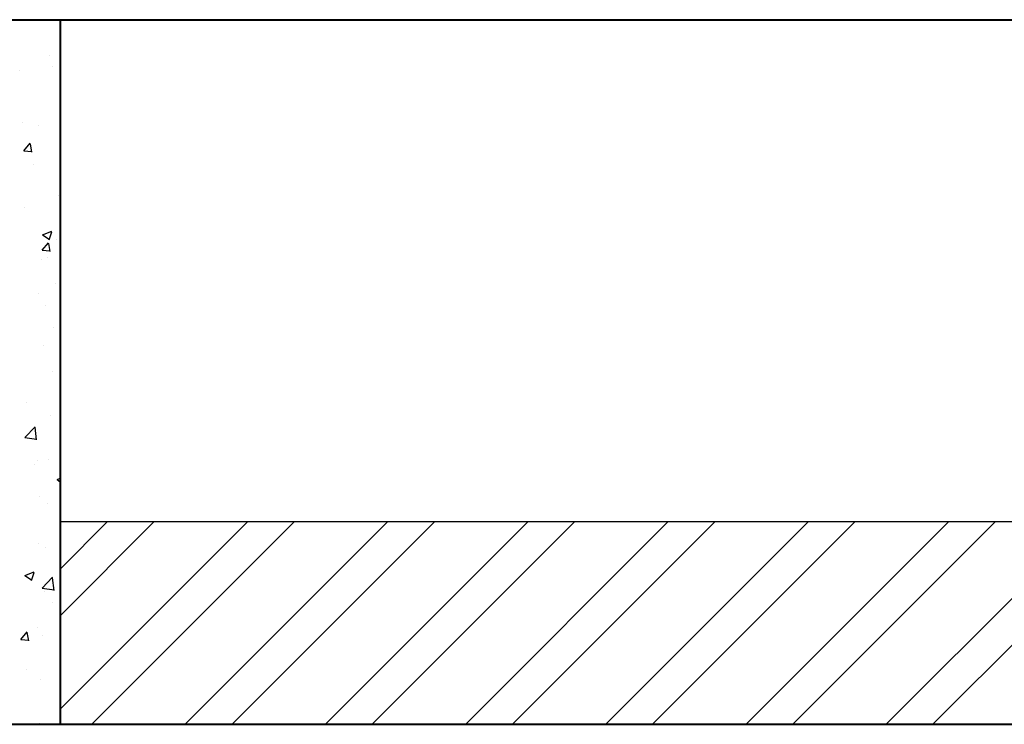
# Model space of a CAD drawing. Units: millimetres. Extents: x -13420 to 62422, y -373536 to -322212.
# Drawn here: x 51003 to 52394, y -332796 to -331800 of the extents above; entities that cross this region are included whole.
import ezdxf

# ---------------------------------------------------------------- set-up
doc = ezdxf.new("R2010")
doc.units = ezdxf.units.MM
doc.header["$MEASUREMENT"] = 0
doc.layers.add('column & beam', color=251, linetype='Continuous', lineweight=40)
doc.layers.add('parking', color=8, linetype='Continuous')

msp = doc.modelspace()

# ---------------------------------------------------------------- linework, layer by layer
at = {"color": 0}
msp.add_line((51060.154, -332509.094), (58544.301, -332509.094), dxfattribs=at)
at = {"layer": 'column & beam', "color": 0, "ltscale": 1000}
for p, q in [((49609.543, -331799.848), (52854.001, -331799.848)), ((51060.154, -331799.848), (51060.154, -332795.385)), ((49609.543, -332795.642), (59829.865, -332795.642)), ((51060.154, -332795.385), (53846.329, -332795.385))]:
    msp.add_line(p, q, dxfattribs=at)
at = {"layer": 'parking', "color": 0, "ltscale": 1000}
for p, q in [((51044.619, -331849.789), (51044.619, -331849.789)), ((51003.192, -331872.294), (51003.192, -331872.294)), ((51049.933, -331866.14), (51049.933, -331866.14)), ((51007.472, -331944.696), (51007.472, -331944.696)), ((51029.786, -331949.896), (51029.786, -331949.896)), ((51009.182, -331985.312), (51018.183, -331974.585)), ((51009.182, -331985.312), (51020.342, -331986.288)), ((51020.496, -331987.2), (51018.337, -331975.497)), ((51060.339, -331986.137), (51060.339, -331986.137)), ((51022.411, -332004.113), (51022.411, -332004.113)), ((51058.068, -332048.293), (51058.068, -332048.293)), ((51010.481, -332065.184), (51010.481, -332065.184)), ((51035.395, -332103.762), (51048.468, -332098.743)), ((51044.835, -332110.934), (51048.621, -332099.651)), ((51035.395, -332103.762), (51044.682, -332110.026)), ((51055.798, -332110.448), (51055.798, -332110.448)), ((51035.088, -332125.755), (51044.089, -332115.028)), ((51035.088, -332125.755), (51046.248, -332126.731)), ((51046.403, -332127.643), (51044.244, -332115.94)), ((51033.637, -332139.223), (51033.637, -332139.223)), ((51042.092, -332135.871), (51042.092, -332135.871)), ((51053.527, -332172.603), (51053.527, -332172.603)), ((51029.235, -332186.327), (51029.235, -332186.327)), ((51039.715, -332203.359), (51039.715, -332203.359)), ((51051.257, -332234.758), (51051.257, -332234.758)), ((51036.646, -332259.712), (51036.646, -332259.712)), ((51048.987, -332296.913), (51048.987, -332296.913)), ((51059.802, -332333.75), (51059.802, -332333.75)), ((51012.193, -332341.331), (51012.193, -332341.331)), ((51046.716, -332359.068), (51046.716, -332359.068)), ((51010.323, -332390.269), (51024.865, -332375.112)), ((51027.076, -332393.619), (51025.013, -332375.887)), ((51010.323, -332390.268), (51026.928, -332392.844)), ((51023.443, -332429.159), (51023.443, -332429.159)), ((51028.685, -332422.758), (51028.685, -332422.758)), ((51044.446, -332421.223), (51044.446, -332421.223)), ((51055.984, -332449.723), (51060.593, -332447.954)), ((51055.985, -332449.723), (51060.593, -332452.831)), ((51031.874, -332473.09), (51031.874, -332473.09)), ((51042.176, -332483.378), (51042.176, -332483.378)), ((51060.154, -332576.292), (51127.352, -332509.094)), ((51060.154, -332774.33), (51325.39, -332509.094)), ((51060.154, -332642.305), (51193.365, -332509.094)), ((51105.111, -332795.385), (51391.402, -332509.094)), ((51237.136, -332795.385), (51523.427, -332509.094)), ((51303.149, -332795.385), (51589.44, -332509.094)), ((51435.174, -332795.385), (51721.465, -332509.094)), ((51501.186, -332795.385), (51787.477, -332509.094)), ((51633.211, -332795.385), (51919.502, -332509.094)), ((51699.224, -332795.385), (51985.515, -332509.094)), ((51831.249, -332795.385), (52117.54, -332509.094)), ((51897.261, -332795.385), (52183.552, -332509.094)), ((52029.286, -332795.385), (52315.577, -332509.094)), ((52095.299, -332795.385), (52381.59, -332509.094)), ((52227.324, -332795.385), (52513.615, -332509.094)), ((52293.336, -332795.385), (52579.627, -332509.094)), ((51029.497, -332540.577), (51029.497, -332540.577)), ((51039.905, -332545.533), (51039.905, -332545.533)), ((51010.555, -332585.117), (51023.628, -332580.099)), ((51010.555, -332585.117), (51019.842, -332591.381)), ((51019.995, -332592.289), (51023.781, -332581.006)), ((51035.077, -332603.052), (51049.619, -332587.896)), ((51051.83, -332606.403), (51049.767, -332588.671)), ((51035.077, -332603.052), (51051.682, -332605.627)), ((51037.635, -332607.689), (51037.635, -332607.689)), ((51051.093, -332604.909), (51051.093, -332604.909)), ((51049.608, -332623.686), (51049.608, -332623.686)), ((51004.793, -332675.81), (51013.795, -332665.083)), ((51016.107, -332677.698), (51013.948, -332665.995)), ((51028.134, -332659.189), (51028.134, -332659.189)), ((51035.364, -332669.844), (51035.364, -332669.844)), ((51004.794, -332675.81), (51015.954, -332676.787)), ((51012.462, -332718.593), (51012.462, -332718.593)), ((51033.094, -332731.999), (51033.094, -332731.999)), ((51030.824, -332794.154), (51030.824, -332794.154))]:
    msp.add_line(p, q, dxfattribs=at)

doc.saveas('drawing.dxf')
